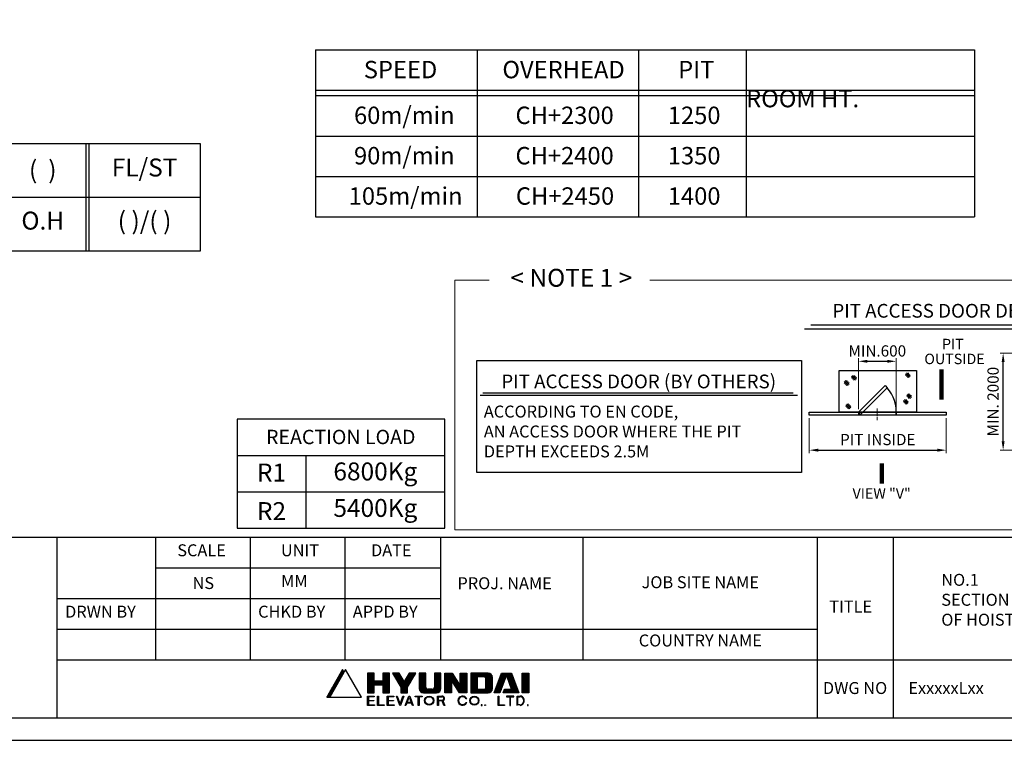
# Model space of a CAD drawing. Units: millimetres. Extents: x 295 to 126963, y 94593 to 229738.
# Drawn here: x 51684 to 58271, y 194643 to 199465 of the extents above; entities that cross this region are included whole.
import ezdxf

# ---------------------------------------------------------------- set-up
doc = ezdxf.new("R2010")
doc.units = ezdxf.units.MM
doc.linetypes.add('CENTER2', pattern=[1.125, 0.75, -0.125, 0.125, -0.125])
doc.layers.get('0').update_dxf_attribs({"lineweight": 30})
for name, color, linetype, lineweight in [('강조문자', 2, 'Continuous', 50), ('문자', 4, 'Continuous', 30), ('외곽선', 7, 'Continuous', 30), ('중심선', 6, 'CENTER2', 9), ('치수선', 3, 'Continuous', 9)]:
    doc.layers.add(name, color=color, linetype=linetype, lineweight=lineweight)
doc.styles.get("Standard").update_dxf_attribs({"font": 'iso.shx', "height": 75, "bigfont": 'whgtxt.shx'})
doc.dimstyles.new('LP-Auto', dxfattribs={"dimtxt": 75, "dimasz": 60, "dimexe": 20, "dimexo": 20, "dimgap": 25, "dimtad": 1, "dimdec": 0, "dimzin": 0, "dimdsep": 46, "dimtxsty": 'Standard', "dimcen": 0.09, "dimclrd": 3, "dimclre": 3, "dimclrt": 2, "dimadec": 0, "dimazin": 0, "dimtfac": 1, "dimtdec": 0, "dimtix": 1, "dimtmove": 1, "dimatfit": 2, "dimfxl": 1, "dimtolj": 1, "dimtzin": 0, "dimlwd": 0, "dimlwe": 0, "dimarcsym": 0})
doc.dimstyles.new('LP-Auto$0', dxfattribs={"dimtxt": 75, "dimasz": 60, "dimexe": 20, "dimexo": 20, "dimgap": 30, "dimtad": 1, "dimdec": 0, "dimzin": 0, "dimdsep": 46, "dimtxsty": 'Standard', "dimcen": 0.09, "dimclrd": 3, "dimclre": 3, "dimclrt": 2, "dimadec": 0, "dimazin": 0, "dimtfac": 1, "dimtdec": 0, "dimtix": 1, "dimtmove": 1, "dimatfit": 2, "dimfxl": 1, "dimtolj": 1, "dimtzin": 0, "dimlwe": -1, "dimarcsym": 0})

# ---------------------------------------------------------------- blocks, each defined once
blk = doc.blocks.new('*D304')
at = {"layer": 'Defpoints', "color": 0, "transparency": 16777216}
for p in [(57547.7, 197179), (57295.2, 196838.1), (57547.7, 196838.1)]:
    blk.add_point(p, dxfattribs=at)
at = {"layer": '치수선', "color": 3, "transparency": 16777216}
for p, q in [((57295.2, 196858.1), (57295.2, 197199)), ((57547.7, 196858.1), (57547.7, 197199))]:
    blk.add_line(p, q, dxfattribs=at)
at = {"layer": '치수선', "color": 3, "lineweight": -2, "transparency": 16777216}
blk.add_line((57355.2, 197179), (57487.7, 197179), dxfattribs=at)
at = {"layer": '치수선', "color": 3, "transparency": 16777216}
for points in [[(57355.2, 197189), (57355.2, 197169), (57295.2, 197179)], [(57487.7, 197189), (57487.7, 197169), (57547.7, 197179)]]:
    blk.add_solid(points, dxfattribs=at)
at = {"layer": '치수선', "color": 2, "transparency": 16777216, "insert": (57421.5, 197248.4), "char_height": 75, "attachment_point": 5}
blk.add_mtext('\\A1;MIN.600', dxfattribs=at)
blk = doc.blocks.new('_DotSmall')
at = {"color": 0, "linetype": 'ByBlock', "const_width": 0.5}
blk.add_lwpolyline([(-0.0625, 0, 1), (0.0625, 0, 1)], format="xyb", close=True, dxfattribs=at)
blk = doc.blocks.new('*D305')
at = {"layer": 'Defpoints', "color": 0, "transparency": 16777216}
for p in [(58263.5, 197233.7), (58451.9, 197233.7), (58451.9, 196584.5)]:
    blk.add_point(p, dxfattribs=at)
at = {"layer": '치수선', "color": 3, "transparency": 16777216}
for p, q in [((58431.9, 197233.7), (58243.5, 197233.7)), ((58431.9, 196584.5), (58243.5, 196584.5))]:
    blk.add_line(p, q, dxfattribs=at)
at = {"layer": '치수선', "color": 3, "lineweight": -2, "transparency": 16777216}
blk.add_line((58263.5, 196644.5), (58263.5, 197173.7), dxfattribs=at)
at = {"layer": '치수선', "color": 3, "transparency": 16777216}
for points in [[(58253.5, 197173.7), (58273.5, 197173.7), (58263.5, 197233.7)], [(58253.5, 196644.5), (58273.5, 196644.5), (58263.5, 196584.5)]]:
    blk.add_solid(points, dxfattribs=at)
at = {"layer": '치수선', "color": 2, "transparency": 16777216, "insert": (58196, 196909.1), "char_height": 75, "attachment_point": 5, "rotation": 90}
blk.add_mtext('\\A1;MIN. 2000', dxfattribs=at)
blk = doc.blocks.new('*D307')
at = {"layer": 'Defpoints', "color": 0, "transparency": 16777216}
for p in [(56966.4, 196817.5), (57882.9, 196817.8), (57882.9, 196584.5)]:
    blk.add_point(p, dxfattribs=at)
at = {"layer": '치수선', "color": 3, "transparency": 16777216}
for p, q in [((56966.4, 196797.5), (56966.4, 196564.5)), ((57882.9, 196797.8), (57882.9, 196564.5))]:
    blk.add_line(p, q, dxfattribs=at)
at = {"layer": '치수선', "color": 3, "lineweight": -2, "transparency": 16777216}
blk.add_line((57026.4, 196584.5), (57822.9, 196584.5), dxfattribs=at)
at = {"layer": '치수선', "color": 3, "transparency": 16777216}
for points in [[(57026.4, 196594.5), (57026.4, 196574.5), (56966.4, 196584.5)], [(57822.9, 196594.5), (57822.9, 196574.5), (57882.9, 196584.5)]]:
    blk.add_solid(points, dxfattribs=at)
at = {"layer": '치수선', "color": 2, "transparency": 16777216, "insert": (57424.7, 196655.4), "char_height": 75, "attachment_point": 5}
blk.add_mtext('\\A1;PIT INSIDE ', dxfattribs=at)

msp = doc.modelspace()

# ---------------------------------------------------------------- linework, layer by layer
for p, q in [((53663.897, 199262.358), (58071.018, 199262.358)), ((53663.897, 199262.358), (53663.897, 198146.358)), ((54743.897, 199262.358), (54743.897, 198146.358)), ((55823.897, 199262.358), (55823.897, 198146.358)), ((56543.897, 199262.358), (56543.897, 198146.358)), ((58071.018, 199262.358), (58071.018, 198146.358)), ((53663.897, 198992.358), (58071.018, 198992.358)), ((53663.897, 198956.358), (58071.018, 198956.358)), ((53663.897, 198686.358), (58071.018, 198686.358)), ((52126.114, 198636.846), (52126.114, 197915.931)), ((52147.357, 198635.931), (52147.357, 197915.931)), ((52891.357, 198636.846), (52891.357, 197915.931)), ((53663.897, 198416.358), (58071.018, 198416.358)), ((52891.357, 198275.931), (52338.286, 198275.931)), ((53663.897, 198146.358), (58071.018, 198146.358)), ((57610.026, 197083.179), (57629.153, 197102.306)), ((57610.026, 197095.931), (57635.529, 197070.427)), ((57616.402, 197102.306), (57641.905, 197076.803)), ((57616.402, 197076.803), (57635.529, 197095.931)), ((57200.667, 197030.396), (57219.795, 197049.524)), ((57200.667, 197043.148), (57226.171, 197017.644)), ((57207.043, 197049.524), (57232.547, 197024.02)), ((57207.043, 197024.02), (57226.171, 197043.148)), ((57213.419, 197017.644), (57232.547, 197036.772)), ((57249.383, 197065.702), (57268.511, 197084.83)), ((57249.383, 197078.454), (57274.887, 197052.95)), ((57255.759, 197084.83), (57281.263, 197059.326)), ((57255.759, 197059.326), (57274.887, 197078.454)), ((57262.135, 197052.95), (57281.263, 197072.078)), ((57622.777, 197070.427), (57641.905, 197089.555)), ((57618.515, 196942.739), (57637.642, 196961.867)), ((57624.891, 196961.867), (57650.394, 196936.363)), ((57211.986, 196874.875), (57231.114, 196894.003)), ((57218.362, 196894.003), (57243.866, 196868.499)), ((57596.821, 196905.037), (57615.948, 196924.165)), ((57596.821, 196917.789), (57622.324, 196892.285)), ((57603.196, 196924.165), (57628.7, 196898.661)), ((57603.196, 196898.661), (57622.324, 196917.789)), ((57609.572, 196892.285), (57628.7, 196911.413)), ((57618.515, 196955.491), (57644.018, 196929.987)), ((57624.891, 196936.363), (57644.018, 196955.491)), ((57631.267, 196929.987), (57650.394, 196949.115)), ((57211.986, 196887.627), (57237.49, 196862.124)), ((57218.362, 196868.499), (57237.49, 196887.627)), ((57224.738, 196862.124), (57243.866, 196881.251)), ((53139.094, 196548.831), (54528.804, 196548.831)), ((53598.051, 196548.831), (53598.051, 196062.091)), ((53139.094, 196305.461), (54528.804, 196305.461)), ((45795.349, 196001.975), (59073.163, 196001.975)), ((51935.309, 194793.325), (51935.309, 196001.975)), ((52594.748, 195180.667), (52594.748, 196001.975)), ((53227.84, 195180.667), (53227.84, 196001.975)), ((53860.932, 195180.667), (53860.932, 196001.975)), ((54501.897, 195180.667), (54501.897, 196001.975)), ((55454.025, 195180.667), (55454.025, 196001.975)), ((57020.997, 194793.325), (57020.997, 196001.975)), ((57529.072, 194793.325), (57529.072, 196001.975)), ((52594.748, 195796.648), (54500.529, 195796.648)), ((51936.271, 195591.321), (54501.897, 195591.321)), ((51936.271, 195385.994), (57020.997, 195385.994)), ((51936.271, 195180.667), (59073.163, 195180.667)), ((53843.721, 195080.916), (53843.721, 195115.262)), ((53809.5, 195021.643), (53809.5, 195055.989)), ((53815.203, 195031.522), (53815.203, 195065.868)), ((53820.907, 195041.401), (53820.907, 195075.746)), ((53826.61, 195051.279), (53826.61, 195085.625)), ((53832.314, 195061.158), (53832.314, 195095.504)), ((53838.017, 195071.037), (53838.017, 195105.383)), ((53849.424, 195090.795), (53849.424, 195107.481)), ((54011.817, 195091.752), (54055.474, 195091.752)), ((54011.817, 195086.048), (54055.474, 195086.048)), ((54011.817, 195080.345), (54055.474, 195080.345)), ((54011.817, 195074.641), (54055.474, 195074.641)), ((54011.817, 195068.938), (54055.474, 195068.938)), ((54011.817, 195063.234), (54055.474, 195063.234)), ((54011.817, 195057.53), (54055.474, 195057.53)), ((54011.817, 195051.827), (54055.474, 195051.827)), ((54113.685, 195091.752), (54157.342, 195091.752)), ((54113.685, 195086.048), (54157.342, 195086.048)), ((54113.685, 195080.345), (54157.342, 195080.345)), ((54113.685, 195074.641), (54157.342, 195074.641)), ((54113.685, 195068.938), (54157.342, 195068.938)), ((54113.685, 195063.234), (54157.342, 195063.234)), ((54113.685, 195057.53), (54157.342, 195057.53)), ((54113.685, 195051.827), (54157.342, 195051.827)), ((54181.385, 195087.88), (54188.163, 195091.982)), ((54184.338, 195083), (54199.178, 195091.982)), ((54187.291, 195078.121), (54210.192, 195091.982)), ((54190.245, 195073.242), (54221.207, 195091.982)), ((54193.198, 195068.362), (54225.15, 195087.702)), ((54196.151, 195063.483), (54228.103, 195082.822)), ((54199.105, 195058.603), (54231.057, 195077.943)), ((54202.058, 195053.724), (54234.01, 195073.064)), ((54205.011, 195048.845), (54236.963, 195068.184)), ((54207.964, 195043.965), (54239.917, 195063.305)), ((54210.918, 195039.086), (54242.87, 195058.425)), ((54213.871, 195034.207), (54245.823, 195053.546)), ((54225.684, 195014.689), (54322.996, 195073.588)), ((54228.638, 195009.81), (54316.628, 195063.067)), ((54231.591, 195004.93), (54310.259, 195052.546)), ((54260.466, 195042.408), (54329.364, 195084.109)), ((54266.834, 195052.929), (54331.356, 195091.982)), ((54273.202, 195063.451), (54320.341, 195091.982)), ((54279.57, 195073.972), (54309.326, 195091.982)), ((54285.939, 195084.493), (54298.311, 195091.982)), ((54400.424, 195091.752), (54356.766, 195091.752)), ((54400.424, 195086.048), (54356.766, 195086.048)), ((54400.424, 195080.345), (54356.766, 195080.345)), ((54400.424, 195074.641), (54356.766, 195074.641)), ((54400.424, 195068.938), (54356.766, 195068.938)), ((54400.424, 195063.234), (54356.766, 195063.234)), ((54400.424, 195057.53), (54356.766, 195057.53)), ((54400.424, 195051.827), (54356.766, 195051.827)), ((54400.424, 194999.816), (54400.424, 195091.982)), ((54502.292, 195091.752), (54458.634, 195091.752)), ((54502.292, 195086.048), (54458.634, 195086.048)), ((54502.292, 195080.345), (54458.634, 195080.345)), ((54502.292, 195074.641), (54458.634, 195074.641)), ((54502.292, 195068.938), (54458.634, 195068.938)), ((54502.292, 195063.234), (54458.634, 195063.234)), ((54502.292, 195057.53), (54458.634, 195057.53)), ((54502.292, 195051.827), (54458.634, 195051.827)), ((54529.241, 195091.752), (54577.895, 195091.752)), ((54529.241, 195086.048), (54581.508, 195086.048)), ((54529.241, 195080.345), (54585.121, 195080.345)), ((54529.241, 195074.641), (54588.734, 195074.641)), ((54529.241, 195068.938), (54592.346, 195068.938)), ((54529.241, 195063.234), (54595.959, 195063.234)), ((54529.241, 195057.53), (54599.572, 195057.53)), ((54529.241, 195051.827), (54603.185, 195051.827)), ((54631.109, 195091.752), (54674.766, 195091.752)), ((54631.109, 195086.048), (54674.766, 195086.048)), ((54631.109, 195080.345), (54674.766, 195080.345)), ((54631.109, 195074.641), (54674.766, 195074.641)), ((54631.109, 195068.938), (54674.766, 195068.938)), ((54631.109, 195063.234), (54674.766, 195063.234)), ((54631.109, 195057.53), (54674.766, 195057.53)), ((54631.109, 195051.827), (54674.766, 195051.827)), ((54704.954, 195091.982), (54704.954, 194961.009)), ((54710.657, 195091.982), (54710.657, 194961.009)), ((54716.361, 195091.982), (54716.361, 194961.009)), ((54722.064, 195091.982), (54722.064, 194961.009)), ((54727.768, 195091.982), (54727.768, 194961.009)), ((54733.471, 195091.982), (54733.471, 194961.009)), ((54739.175, 195091.982), (54739.175, 194961.009)), ((54744.878, 195091.982), (54744.878, 194961.009)), ((54750.582, 195091.982), (54750.582, 195067.728)), ((54756.285, 195091.982), (54756.285, 195067.728)), ((54761.989, 195091.982), (54761.989, 195067.728)), ((54767.693, 195091.982), (54767.693, 195067.728)), ((54773.396, 195091.982), (54773.396, 195067.728)), ((54779.1, 195091.982), (54779.1, 195067.728)), ((54784.803, 195091.982), (54784.803, 195067.728)), ((54790.507, 195091.982), (54790.507, 195067.653)), ((54796.21, 195091.982), (54796.21, 195065.834)), ((54801.914, 195091.982), (54801.914, 195059.944)), ((54803.583, 194999.816), (54803.583, 195053.175)), ((54807.617, 195091.982), (54807.617, 194961.009)), ((54813.321, 195091.982), (54813.321, 194961.009)), ((54819.024, 195091.969), (54819.024, 194961.023)), ((54824.728, 195091.226), (54824.728, 194961.765)), ((54830.431, 195089.258), (54830.431, 194963.734)), ((54836.135, 195085.749), (54836.135, 194967.242)), ((54841.838, 195079.768), (54841.838, 194973.223)), ((54847.241, 194990.114), (54847.241, 195062.877)), ((54893.17, 195055.912), (54893.17, 194961.009)), ((54898.874, 195071.312), (54898.874, 194966.533)), ((54904.577, 195086.711), (54904.577, 194981.933)), ((54910.281, 195091.982), (54910.281, 194997.332)), ((54915.984, 195091.982), (54915.984, 195012.732)), ((54921.688, 195091.982), (54921.688, 195028.132)), ((54927.391, 195091.982), (54927.391, 195043.531)), ((54933.095, 195091.982), (54933.095, 195058.931)), ((54938.798, 195091.982), (54938.798, 195067.728)), ((54944.502, 195091.982), (54944.502, 195067.728)), ((54950.205, 195091.982), (54950.205, 195052.64)), ((54955.909, 195091.982), (54955.909, 195037.241)), ((54961.612, 195091.982), (54961.612, 195021.841)), ((54967.316, 195091.982), (54967.316, 195006.442)), ((54973.02, 195091.982), (54973.02, 194991.042)), ((54978.723, 195080.421), (54978.723, 194961.009)), ((54984.427, 195065.022), (54984.427, 194961.009)), ((54990.13, 195049.622), (54990.13, 194961.009)), ((55047.165, 195091.982), (55047.165, 194961.009)), ((55052.869, 195091.982), (55052.869, 194961.009)), ((55058.572, 195091.982), (55058.572, 194961.009)), ((55064.276, 195091.982), (55064.276, 194961.009)), ((55069.98, 195091.982), (55069.98, 194961.009)), ((55075.683, 195091.982), (55075.683, 194961.009)), ((55081.387, 195091.982), (55081.387, 194961.009)), ((55087.09, 195091.982), (55087.09, 194961.009)), ((53769.575, 194952.491), (53769.575, 194986.837)), ((53775.279, 194962.37), (53775.279, 194996.716)), ((53780.982, 194972.249), (53780.982, 195006.595)), ((53786.686, 194982.128), (53786.686, 195016.474)), ((53792.389, 194992.006), (53792.389, 195026.352)), ((53798.093, 195001.885), (53798.093, 195036.231)), ((53803.796, 195011.764), (53803.796, 195046.11)), ((54011.817, 195046.123), (54055.474, 195046.123)), ((54011.817, 195040.42), (54055.474, 195040.42)), ((54011.817, 195034.716), (54157.342, 195034.716)), ((54011.817, 195029.013), (54157.342, 195029.013)), ((54011.817, 195023.309), (54157.342, 195023.309)), ((54011.817, 195017.606), (54157.342, 195017.606)), ((54011.817, 195011.902), (54055.474, 195011.902)), ((54011.817, 195006.199), (54055.474, 195006.199)), ((54011.817, 195000.495), (54055.474, 195000.495)), ((54011.817, 194994.792), (54055.474, 194994.792)), ((54011.817, 194989.088), (54055.474, 194989.088)), ((54011.817, 194983.385), (54055.474, 194983.385)), ((54113.685, 195046.123), (54157.342, 195046.123)), ((54113.685, 195040.42), (54157.342, 195040.42)), ((54113.685, 195011.902), (54157.342, 195011.902)), ((54113.685, 195006.199), (54157.342, 195006.199)), ((54113.685, 195000.495), (54157.342, 195000.495)), ((54113.685, 194994.792), (54157.342, 194994.792)), ((54113.685, 194989.088), (54157.342, 194989.088)), ((54113.685, 194983.385), (54157.342, 194983.385)), ((54216.824, 195029.327), (54248.777, 195048.667)), ((54219.778, 195024.448), (54251.73, 195043.787)), ((54222.731, 195019.568), (54254.683, 195038.908)), ((54234.544, 195000.051), (54303.891, 195042.024)), ((54234.686, 194993.47), (54297.523, 195031.503)), ((54234.686, 194986.803), (54291.155, 195020.982)), ((54234.686, 194980.136), (54284.787, 195010.46)), ((54234.686, 194973.47), (54278.419, 194999.939)), ((54234.686, 194966.803), (54278.344, 194993.227)), ((54236.129, 194961.009), (54278.344, 194986.56)), ((54400.424, 195046.123), (54356.766, 195046.123)), ((54400.424, 195040.42), (54356.766, 195040.42)), ((54400.424, 195034.716), (54356.766, 195034.716)), ((54400.424, 195029.013), (54356.766, 195029.013)), ((54400.424, 195023.309), (54356.766, 195023.309)), ((54400.424, 195017.606), (54356.766, 195017.606)), ((54400.424, 195011.902), (54356.766, 195011.902)), ((54400.424, 195006.199), (54356.766, 195006.199)), ((54400.424, 195000.495), (54356.766, 195000.495)), ((54401.319, 194994.792), (54356.766, 194994.792)), ((54405.143, 194989.088), (54356.784, 194989.088)), ((54501.503, 194983.385), (54357.555, 194983.385)), ((54444.082, 194985.263), (54414.976, 194985.263)), ((54502.274, 194989.088), (54453.915, 194989.088)), ((54502.292, 194994.792), (54457.739, 194994.792)), ((54502.292, 195046.123), (54458.634, 195046.123)), ((54502.292, 195040.42), (54458.634, 195040.42)), ((54502.292, 195034.716), (54458.634, 195034.716)), ((54502.292, 195029.013), (54458.634, 195029.013)), ((54502.292, 195023.309), (54458.634, 195023.309)), ((54502.292, 195017.606), (54458.634, 195017.606)), ((54502.292, 195011.902), (54458.634, 195011.902)), ((54502.292, 195006.199), (54458.634, 195006.199)), ((54502.292, 195000.495), (54458.634, 195000.495)), ((54529.241, 195046.123), (54606.797, 195046.123)), ((54529.241, 195040.42), (54572.899, 195040.42)), ((54529.241, 195034.716), (54572.899, 195034.716)), ((54529.241, 195029.013), (54572.899, 195029.013)), ((54529.241, 195023.309), (54572.899, 195023.309)), ((54529.241, 195017.606), (54572.899, 195017.606)), ((54529.241, 195011.902), (54572.899, 195011.902)), ((54529.241, 195006.199), (54572.899, 195006.199)), ((54529.241, 195000.495), (54572.899, 195000.495)), ((54529.241, 194994.792), (54572.899, 194994.792)), ((54529.241, 194989.088), (54572.899, 194989.088)), ((54529.241, 194983.385), (54572.899, 194983.385)), ((54575.957, 195040.42), (54610.41, 195040.42)), ((54579.57, 195034.716), (54614.023, 195034.716)), ((54583.183, 195029.013), (54617.636, 195029.013)), ((54586.796, 195023.309), (54621.248, 195023.309)), ((54590.408, 195017.606), (54624.861, 195017.606)), ((54594.021, 195011.902), (54628.474, 195011.902)), ((54597.634, 195006.199), (54674.766, 195006.199)), ((54601.247, 195000.495), (54674.766, 195000.495)), ((54604.859, 194994.792), (54674.766, 194994.792)), ((54608.472, 194989.088), (54674.766, 194989.088)), ((54612.085, 194983.385), (54674.766, 194983.385)), ((54631.109, 195046.123), (54674.766, 195046.123)), ((54631.109, 195040.42), (54674.766, 195040.42)), ((54631.109, 195034.716), (54674.766, 195034.716)), ((54631.109, 195029.013), (54674.766, 195029.013)), ((54631.109, 195023.309), (54674.766, 195023.309)), ((54631.109, 195017.606), (54674.766, 195017.606)), ((54631.109, 195011.902), (54674.766, 195011.902)), ((54750.582, 194985.263), (54750.582, 194961.009)), ((54756.285, 194985.263), (54756.285, 194961.009)), ((54761.989, 194985.263), (54761.989, 194961.009)), ((54767.693, 194985.263), (54767.693, 194961.009)), ((54773.396, 194985.263), (54773.396, 194961.009)), ((54779.1, 194985.263), (54779.1, 194961.009)), ((54784.803, 194985.263), (54784.803, 194961.009)), ((54790.507, 194985.338), (54790.507, 194961.009)), ((54796.21, 194987.157), (54796.21, 194961.009)), ((54801.914, 194993.047), (54801.914, 194961.009)), ((54870.356, 194994.314), (54870.356, 194961.009)), ((54876.06, 195009.714), (54876.06, 194961.009)), ((54881.763, 195025.113), (54881.763, 194961.009)), ((54887.467, 195040.513), (54887.467, 194961.009)), ((54927.391, 194985.263), (54927.391, 194961.009)), ((54933.095, 194985.263), (54933.095, 194961.009)), ((54938.798, 194985.263), (54938.798, 194961.009)), ((54944.502, 194985.263), (54944.502, 194961.009)), ((54950.205, 194985.263), (54950.205, 194961.009)), ((54955.909, 194985.263), (54955.909, 194961.009)), ((54961.612, 194985.263), (54961.612, 194961.009)), ((54967.316, 194985.263), (54967.316, 194961.009)), ((54973.02, 194985.263), (54973.02, 194961.009)), ((54995.834, 195034.223), (54995.834, 194961.009)), ((55001.537, 195018.823), (55001.537, 194961.009)), ((55007.241, 195003.424), (55007.241, 194961.009)), ((55012.944, 194988.024), (55012.944, 194961.009)), ((53741.057, 194933.057), (53741.057, 194937.443)), ((53746.761, 194933.057), (53746.761, 194947.322)), ((53752.464, 194933.057), (53752.464, 194957.201)), ((53758.168, 194933.057), (53758.168, 194967.08)), ((53763.871, 194942.612), (53763.871, 194976.958)), ((54011.817, 194977.681), (54055.474, 194977.681)), ((54011.817, 194971.978), (54055.474, 194971.978)), ((54011.817, 194966.274), (54055.474, 194966.274)), ((54113.685, 194977.681), (54157.342, 194977.681)), ((54113.685, 194971.978), (54157.342, 194971.978)), ((54113.685, 194966.274), (54157.342, 194966.274)), ((54247.144, 194961.009), (54278.344, 194979.893)), ((54258.159, 194961.009), (54278.344, 194973.226)), ((54269.174, 194961.009), (54278.344, 194966.559)), ((54499.502, 194977.681), (54359.555, 194977.681)), ((54495.95, 194971.978), (54363.108, 194971.978)), ((54489.882, 194966.274), (54369.175, 194966.274)), ((54385.871, 194961.009), (54473.187, 194961.009)), ((54529.241, 194977.681), (54572.899, 194977.681)), ((54529.241, 194971.978), (54572.899, 194971.978)), ((54529.241, 194966.274), (54572.899, 194966.274)), ((54615.698, 194977.681), (54674.766, 194977.681)), ((54619.31, 194971.978), (54674.766, 194971.978)), ((54622.923, 194966.274), (54674.766, 194966.274)), ((54675.438, 194920.324), (54670.736, 194920.324)), ((54858.949, 194963.515), (54858.949, 194961.009)), ((54864.653, 194978.915), (54864.653, 194961.009)), ((54921.688, 194971.377), (54921.688, 194961.009)), ((55018.648, 194972.624), (55018.648, 194961.009)), ((54512.806, 194910.574), (54484.963, 194910.574)), ((54670.461, 194896.414), (54674.926, 194895.777)), ((55030.969, 194881.624), (55016.337, 194881.624))]:
    msp.add_line(p, q)
at = {"linetype": 'Continuous'}
msp.add_line((52891.357, 198275.931), (49786.734, 198275.931), dxfattribs=at)
at = {"ltscale": 5}
for p, q in [((56977.67, 197424.017), (58749.67, 197424.017)), ((56933.67, 197396.017), (58797.67, 197396.017)), ((54781.544, 196967.983), (56858.318, 196967.983)), ((54764.844, 196951.97), (56888.16, 196951.97))]:
    msp.add_line(p, q, dxfattribs=at)
for points in [[(59223.163, 194643.325), (59223.163, 204285.704), (45645.349, 204285.704), (45645.349, 194643.325)], [(59073.163, 194793.325), (59073.163, 204135.704), (45795.349, 204135.704), (45795.349, 194793.325)], [(56913.611, 196434.46), (54742.294, 196434.46), (54742.294, 197184.031), (56913.611, 197184.031)], [(57166.405, 197118.145), (57682.883, 197118.145), (57682.883, 196838.118), (57166.405, 196838.118)], [(53139.094, 196062.091), (54528.804, 196062.091), (54528.804, 196792.201), (53139.094, 196792.201)], [(55046.665, 195091.982), (55090.323, 195091.982), (55090.323, 194961.009), (55046.665, 194961.009)], [(54772.064, 194877.231), (54776.962, 194877.231), (54776.962, 194881.624), (54772.064, 194881.624)], [(55080.741, 194877.231), (55085.942, 194877.231), (55085.942, 194881.624), (55080.741, 194881.624)]]:
    msp.add_lwpolyline(points, close=True)
for points in [[(48978.883, 198636.846), (52891.357, 198636.846)], [(52891.357, 197916.846), (48978.883, 197916.846)], [(53758.354, 194933.057), (53854.242, 195099.138), (53844.327, 195116.311), (53738.525, 194933.057), (53969.958, 194933.057)], [(53969.958, 194933.057), (53864.156, 195116.311), (53758.354, 194933.057)], [(54011.817, 195091.982), (54011.817, 194961.009), (54055.474, 194961.009), (54055.474, 195014.368), (54113.685, 195014.368), (54113.685, 194961.009), (54157.342, 194961.009), (54157.342, 195091.982), (54113.685, 195091.982), (54113.685, 195038.623), (54055.474, 195038.623), (54055.474, 195091.982), (54011.817, 195091.982)], [(54178.902, 195091.982), (54234.686, 194999.816), (54234.686, 194961.009), (54278.344, 194961.009), (54278.344, 194999.816), (54334.129, 195091.982), (54290.471, 195091.982), (54256.515, 195035.881), (54222.559, 195091.982), (54178.902, 195091.982)], [(54400.424, 195091.982), (54356.766, 195091.982), (54356.766, 194990.114)], [(54502.292, 194990.114), (54502.292, 195091.982), (54458.634, 195091.982), (54458.634, 194999.816)], [(54529.241, 194961.009), (54529.241, 195091.982), (54577.749, 195091.982), (54631.109, 195007.742), (54631.109, 195091.982), (54674.766, 195091.982), (54674.766, 194961.009), (54626.258, 194961.009), (54572.899, 195045.249), (54572.899, 194961.009), (54529.241, 194961.009)], [(54818.136, 195091.982), (54701.716, 195091.982), (54701.716, 194961.009), (54818.136, 194961.009)], [(54789.031, 195067.728), (54745.373, 195067.728), (54745.373, 194985.263), (54789.031, 194985.263)], [(54896.828, 194961.009), (54858.021, 194961.009), (54906.529, 195091.982), (54974.441, 195091.982), (55022.95, 194961.009), (54917.848, 194961.009), (54926.831, 194985.263), (54975.16, 194985.263), (54944.617, 195067.728), (54936.353, 195067.728), (54896.828, 194961.009)], [(54011.817, 194939.514), (54055.491, 194939.514), (54055.491, 194935.221), (54017.292, 194935.221), (54017.292, 194910.574), (54052.818, 194910.574), (54052.818, 194906.709), (54017.292, 194906.709), (54017.292, 194881.624), (54057.609, 194881.624), (54057.609, 194877.231), (54011.817, 194877.231), (54011.817, 194939.514)], [(54078.741, 194939.514), (54084.105, 194939.514), (54084.105, 194881.624), (54121.86, 194881.624), (54121.86, 194877.231), (54078.741, 194877.231), (54078.741, 194939.514)], [(54143.453, 194939.514), (54187.128, 194939.514), (54187.128, 194935.221), (54148.354, 194935.221), (54148.354, 194910.574), (54184.454, 194910.574), (54184.454, 194906.709), (54148.354, 194906.709), (54148.354, 194881.624), (54189.245, 194881.624), (54189.245, 194877.231), (54143.453, 194877.231), (54143.453, 194939.514)], [(54210.123, 194939.278), (54229.047, 194885.413), (54247.972, 194939.278), (54253.481, 194939.278), (54231.922, 194877.231), (54226.173, 194877.231), (54204.613, 194939.278), (54210.123, 194939.278)], [(54263.48, 194877.231), (54286.862, 194939.514), (54293.023, 194939.514), (54316.18, 194877.231), (54311.389, 194877.231), (54305.729, 194891.604), (54273.983, 194891.604), (54268.271, 194877.231), (54263.48, 194877.231)], [(54275.641, 194895.777), (54289.942, 194931.692), (54304.086, 194895.777), (54275.641, 194895.777)], [(54328.885, 194935.221), (54328.885, 194939.514), (54376.794, 194939.514), (54376.794, 194935.221), (54355.714, 194935.221), (54355.714, 194877.231), (54349.965, 194877.231), (54349.965, 194935.221), (54328.885, 194935.221)], [(54479.469, 194877.231), (54479.469, 194939.514), (54508.223, 194939.514)], [(54484.963, 194910.574), (54484.963, 194935.221), (54511.108, 194935.221)], [(54890.028, 194939.514), (54890.028, 194881.624), (54927.031, 194881.624), (54927.031, 194877.231), (54883.912, 194877.231), (54883.912, 194939.514), (54890.028, 194939.514)], [(54962.886, 194877.231), (54968.635, 194877.231), (54968.635, 194935.221), (54989.715, 194935.221), (54989.715, 194939.514), (54941.805, 194939.514), (54941.805, 194935.221), (54962.886, 194935.221), (54962.886, 194877.231)], [(55012.114, 194877.231), (55012.114, 194939.514), (55031.278, 194939.514)], [(55016.337, 194881.624), (55016.337, 194935.221), (55030.871, 194935.221)], [(54515.522, 194906.709), (54527.739, 194877.231), (54522.313, 194877.231), (54510.096, 194906.709), (54484.963, 194906.709), (54484.963, 194877.231), (54479.469, 194877.231)], [(54798.453, 194877.231), (54796.195, 194877.231), (54796.195, 194881.624), (54800.986, 194881.624), (54800.986, 194877.231)]]:
    msp.add_lwpolyline(points)
for centre, radius in [((54423.507, 194908.641), 30.874), ((54423.507, 194908.641), 26.589), ((54725.632, 194908.641), 30.872), ((54725.632, 194908.641), 26.58)]:
    msp.add_circle(centre, radius)
for centre, radius, start, end in [((54789.031, 195053.175), 14.553, 0, 90), ((54818.136, 195062.877), 29.105, 0, 90), ((54385.871, 194990.114), 29.105, 180, 270), ((54414.976, 194999.816), 14.553, 180, 270), ((54444.082, 194999.816), 14.553, 270, 0), ((54473.187, 194990.114), 29.105, 270, 0), ((54789.031, 194999.816), 14.553, 270, 0), ((54818.136, 194990.114), 29.105, 270, 0), ((54510.024, 194922.7), 16.91, 288.973495, 96.115193), ((54509.445, 194922.724), 12.607, 285.461871, 82.418608), ((54646.859, 194908.641), 30.874, 22.233634, 335.376305), ((54646.859, 194908.641), 26.581, 26.071368, 332.612551), ((55031.71, 194913.183), 22.054, 37.162737, 92.178501), ((55030.588, 194910.627), 28.894, 16.381997, 88.632086), ((55026.466, 194908.307), 29.187, 317.010207, 38.573284), ((55027.335, 194908.33), 32.689, 336.875061, 18.636962), ((55032.36, 194902.484), 20.907, 266.187329, 317.669832), ((55030.433, 194906.25), 29.031, 271.668275, 338.249547)]:
    msp.add_arc(centre, radius, start, end)
at = {"layer": '외곽선', "color": 4}
for p, q in [((57295.235, 196838.118), (57295.235, 196817.83)), ((57547.709, 196838.118), (57547.709, 196817.83))]:
    msp.add_line(p, q, dxfattribs=at)
for points in [[(57488.107, 197002.298), (57309.581, 196823.772), (57295.235, 196838.118), (57473.761, 197016.644)], [(56966.431, 196838.118), (57882.883, 196838.118), (57882.883, 196817.83), (56966.431, 196817.83)]]:
    msp.add_lwpolyline(points, close=True, dxfattribs=at)
msp.add_arc((57295.235, 196838.118), 253.288, 355.4057915, 40.4057915, dxfattribs=at)
at = {"layer": '중심선', "ltscale": 50}
msp.add_line((57421.472, 196863.851), (57421.472, 196784.606), dxfattribs=at)
at = {"layer": '치수선', "color": 0}
msp.add_lwpolyline([(55900.148, 197721.082), (59027.07, 197721.082), (59027.07, 196051.123), (54595.363, 196051.123), (54595.363, 197721.082), (54824.218, 197721.082)], dxfattribs=at)

# ---------------------------------------------------------------- texts
at = {"linetype": 'Continuous', "attachment_point": 5}
for s, insert, char_height, width in [('{\\f굴림|b0|i0|c129|p49;REACTION LOAD}', (53831.969, 196672.769), 96, 1111.7664), ('6800Kg', (54063.429, 196426.786), 120, 930.756), ('{\\fGulim|b0|i0|c129|p50;R1}', (53368.572, 196434.724), 120, 458.9568), ('{\\fGulim|b0|i0|c129|p50;R2}', (53368.572, 196176.706), 120, 458.9568), ('5400Kg', (54063.429, 196182.597), 120, 930.756)]:
    msp.add_mtext(s, dxfattribs=dict(at, insert=insert, char_height=char_height, width=width))
at = {"layer": '강조문자', "color": 2, "attachment_point": 5}
for s, insert, char_height in [('\\A1;< NOTE 1 >', (55374.653, 197737.784), 119.6), ('\\A1;PIT ACCESS DOOR (BY OTHERS)', (55825.159, 197044.319), 92)]:
    msp.add_mtext(s, dxfattribs=dict(at, insert=insert, char_height=char_height))
at = {"layer": '강조문자', "insert": (57873.104, 197517.059), "char_height": 92, "attachment_point": 5}
msp.add_mtext('\\A1;{\\C2;PIT ACCESS DOOR DETAIL}', dxfattribs=at)
at = {"layer": '문자'}
for s, p in [('PIT', (57854.37, 197259.56)), ('OUTSIDE', (57736.181, 197159.899)), ('VIEW "V"', (57255.756, 196259.803))]:
    msp.add_text(s, height=70, dxfattribs=at).set_placement(p)
at = {"layer": '문자', "linetype": 'Continuous'}
for s, insert, char_height, width, attachment_point in [('SPEED ', (53985.997, 199189.007), 116.424, 382.15346, 1), ('OVERHEAD ', (54913.259, 199189.007), 116.424, 382.15346, 1), ('PIT', (56089.141, 199189.007), 116.424, 382.15346, 1), ('\\pi186.29;M/C ROOM HT.', (56543.897, 199189.007), 116.424, 1527.12122, 1), ('60m/min ', (53920.618, 198883.007), 116.424, 382.15346, 1), ('CH+2300', (55000.618, 198883.007), 116.424, 382.15346, 1), ('1250', (56020.038, 198883.007), 116.424, 382.15346, 1), ('90m/min', (53920.618, 198613.007), 116.424, 382.15346, 1), ('CH+2400', (55000.618, 198613.007), 116.424, 382.15346, 1), ('1350', (56020.038, 198613.007), 116.424, 382.15346, 1), ('FL/ST', (52519.357, 198459.897), 120, 744, 5), ('{\\Fisocp,whgtxt|c129;(  )}', (51838.238, 198460.812), 120, 575.75186, 5), ('105m/min ', (53884.958, 198343.007), 116.424, 382.15346, 1), ('CH+2450 ', (55003.296, 198343.007), 116.424, 382.15346, 1), ('1400', (56020.038, 198343.007), 116.424, 382.15346, 1), ('O.H', (51838.238, 198104.647), 120, 575.75186, 5), ('( )/( )', (52519.357, 198103.732), 120, 744, 5), ('NO.1 \\PSECTION\\POF HOISTWAY', (57849.619, 195756.974), 80.0415, 3702.94848, 1)]:
    msp.add_mtext(s, dxfattribs=dict(at, insert=insert, char_height=char_height, width=width, attachment_point=attachment_point))
at = {"layer": '문자', "char_height": 80.0415}
for s, insert, width, attachment_point in [('SCALE', (52738.327, 195954.626), 339.81047, 1), ('UNIT', (53431.569, 195954.626), 339.81047, 1), ('DATE', (54034.408, 195954.626), 339.81047, 1), ('NS', (52840.385, 195735.5), 339.81047, 1), (' MM', (53408.177, 195749.299), 339.81047, 1), ('PROJ. NAME', (54612.756, 195734.21), 881.61138, 1), ('JOB SITE NAME', (56237.511, 195690.506), 1566.97245, 5), ('TITLE', (57100.237, 195578.421), 1246.3262, 1), ('DRWN BY', (51987.628, 195543.972), 604.55345, 1), ('CHKD BY', (53279.197, 195543.972), 604.55345, 1), ('APPD BY', (53912.289, 195543.972), 604.55345, 1), ('COUNTRY NAME', (56237.511, 195300.921), 1566.97245, 5), ('DWG NO', (57057.274, 195033.097), 1246.3262, 1), ('ExxxxxLxx', (57629.394, 195033.097), 1246.3262, 1)]:
    msp.add_mtext(s, dxfattribs=dict(at, insert=insert, width=width, attachment_point=attachment_point))
at = {"layer": '치수선', "color": 4, "insert": (54789.174, 196882.8), "char_height": 80, "width": 2177.89398, "attachment_point": 1}
msp.add_mtext('{\\fGulim|b0|i0|c129|p49;ACCORDING TO EN CODE,\\PAN ACCESS DOOR WHERE THE PIT\\PDEPTH EXCEEDS 2.5M}', dxfattribs=at)

# ---------------------------------------------------------------- dimensions: what is measured, and where the dimension line sits
at = {"layer": '치수선', "color": 3}
dim = msp.add_linear_dim(base=(57547.709, 197179.028), p1=(57295.235, 196838.118), p2=(57547.709, 196838.118), text='MIN.600', dimstyle='LP-Auto$0', override={"dimblk2": 'DotSmall', "dimadec": 1, "dimarcsym": 1}, dxfattribs=at)
dim.commit()
dim.dimension.update_dxf_attribs({"geometry": '*D304', "text_midpoint": (57421.472, 197179.028), "dimtype": 160})
dim = msp.add_linear_dim(base=(58263.522, 197233.71), p1=(58451.9, 196584.491), p2=(58451.9, 197233.71), angle=90, text='MIN. 2000', dimstyle='LP-Auto$0', override={"dimblk2": 'DotSmall', "dimadec": 1, "dimarcsym": 1}, dxfattribs=at)
dim.commit()
dim.dimension.update_dxf_attribs({"geometry": '*D305', "text_midpoint": (58196.005, 196909.1)})
dim = msp.add_linear_dim(base=(57882.883, 196584.491), p1=(56966.431, 196817.469), p2=(57882.883, 196817.83), text='PIT INSIDE ', dimstyle='LP-Auto$0', override={"dimblk2": 'DotSmall', "dimadec": 1, "dimarcsym": 1}, dxfattribs=at)
dim.commit()
dim.dimension.update_dxf_attribs({"geometry": '*D307', "text_midpoint": (57424.657, 196655.443)})

# ---------------------------------------------------------------- leaders
for points in [[(57851.205, 197123.329), (57851.205, 196923.557)], [(57451.077, 196495.557), (57451.077, 196362.106)]]:
    msp.add_leader(points, dimstyle='LP-Auto', override={"dimgap": 30, "dimadec": 1, "dimlwd": 65534, "dimlwe": 65535, "dimarcsym": 1}, dxfattribs=at)

doc.saveas('drawing.dxf')
